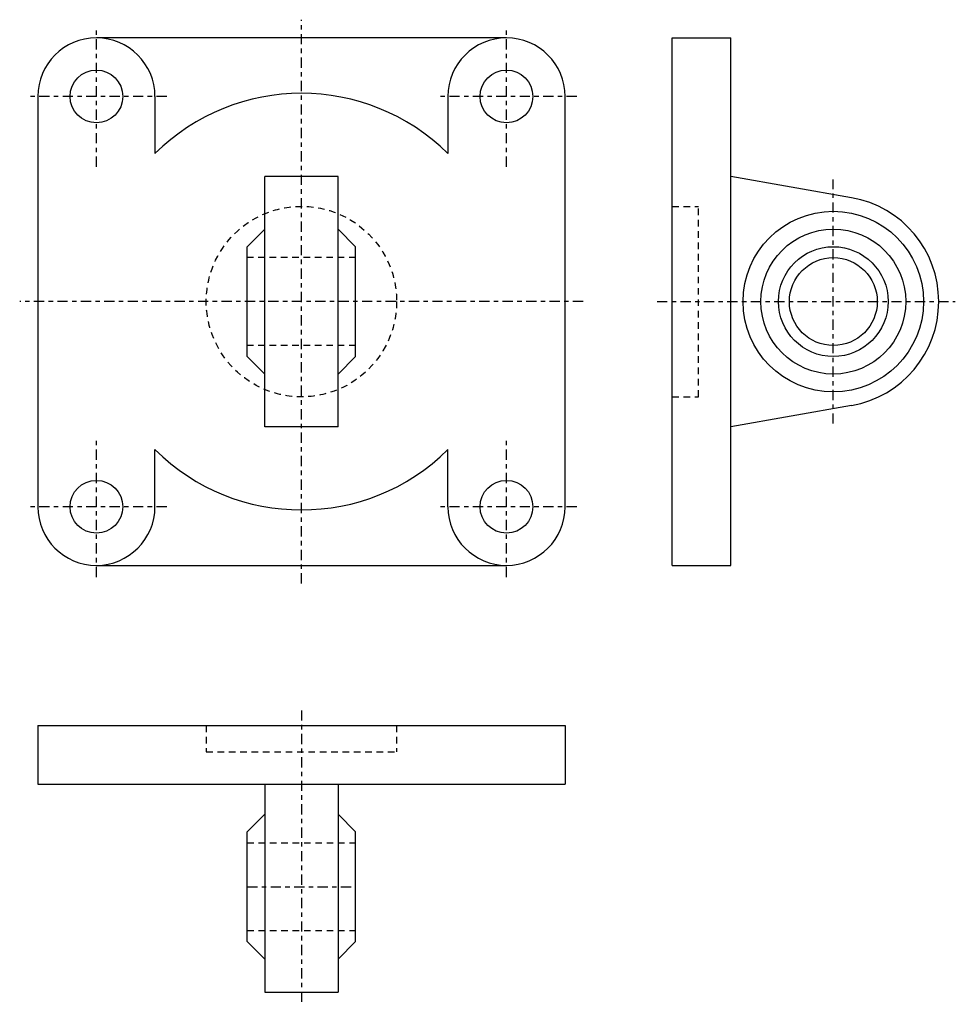
# Model space of a CAD drawing. Extents: x -62 to 257, y -169 to 167.
import ezdxf

# ---------------------------------------------------------------- set-up
doc = ezdxf.new("R2010")
doc.units = 0
doc.header["$LTSCALE"] = 25
doc.header["$MEASUREMENT"] = 0
for name, pattern in [('CONTINUA', [0]), ('LINEA-LINEETTA', [0.32, 0.14, -0.06, 0.06, -0.06]), ('TRATTEGGIATA2', [0.155, 0.09, -0.065])]:
    doc.linetypes.add(name, pattern=pattern)
doc.layers.get('0').update_dxf_attribs({"linetype": 'CONTINUA'})
doc.layers.add('1', color=2, linetype='LINEA-LINEETTA')
doc.layers.add('2', color=1, linetype='TRATTEGGIATA2')

msp = doc.modelspace()

# ---------------------------------------------------------------- linework, layer by layer
for p, q in [((160.55, -18.79), (160.55, 161.21)), ((160.55, 161.21), (180.55, 161.21)), ((180.55, -18.79), (180.55, 161.21)), ((-16.02, 141.21), (-16.02, 121.73)), ((83.98, 141.21), (83.98, 121.73)), ((21.48, 28.49), (21.48, 113.94)), ((46.48, 113.94), (21.48, 113.94)), ((46.48, 28.49), (46.48, 113.94)), ((221.8, 106.67), (180.55, 113.94)), ((15.48, 89.94), (21.48, 95.94)), ((52.48, 89.94), (46.48, 95.94)), ((15.48, 52.48), (15.48, 89.94)), ((52.48, 52.48), (52.48, 89.94)), ((15.48, 52.48), (21.48, 46.48)), ((52.48, 52.48), (46.48, 46.48)), ((221.8, 35.76), (180.55, 28.49)), ((46.48, 28.49), (21.48, 28.49)), ((-16.02, 1.21), (-16.02, 20.7)), ((83.98, 1.21), (83.98, 20.7)), ((160.55, -18.79), (180.55, -18.79)), ((-56.02, -73.45), (123.98, -73.45)), ((-56.02, -73.45), (-56.02, -93.45)), ((123.98, -73.45), (123.98, -93.45)), ((-56.02, -93.45), (123.98, -93.45)), ((21.48, -93.45), (21.48, -164.45)), ((46.48, -93.45), (46.48, -164.45)), ((15.48, -109.72), (21.48, -103.72)), ((52.48, -109.72), (46.48, -103.72)), ((15.48, -147.18), (15.48, -109.72)), ((52.48, -147.18), (52.48, -109.72)), ((15.48, -147.18), (21.48, -153.18)), ((52.48, -147.18), (46.48, -153.18)), ((21.48, -164.45), (46.48, -164.45))]:
    msp.add_line(p, q)
for points in [[(103.98, 161.21), (-36.02, 161.21)], [(-56.02, 141.21), (-56.02, 1.21)], [(123.98, 1.21), (123.98, 141.21)], [(-36.02, -18.79), (103.98, -18.79)]]:
    msp.add_lwpolyline(points)
for centre, radius in [((-36.02, 141.21), 9), ((103.98, 141.21), 9), ((215.55, 71.21), 30.81), ((215.55, 71.21), 24.73), ((215.55, 71.21), 18.73), ((215.55, 71.21), 15), ((-36.02, 1.21), 9), ((103.98, 1.21), 9)]:
    msp.add_circle(centre, radius)
for centre, radius, start, end in [((-36.02, 141.21), 20, 0, 180), ((103.98, 141.21), 20, 0, 180), ((33.98, 71.21), 71.08, 45.2941, 134.7059), ((215.55, 71.21), 36, 280, 80), ((33.98, 71.21), 71.08, 225.2941, 314.7059), ((-36.02, 1.21), 20, 180, 0), ((103.98, 1.21), 20, 180, 0)]:
    msp.add_arc(centre, radius, start, end)
at = {"layer": '1'}
for p, q in [((-36.02, 117.22), (-36.02, 165.21)), ((33.98, -24.98), (33.98, 167.4)), ((103.98, 117.22), (103.98, 165.21)), ((-12.02, 141.21), (-60.01, 141.21)), ((127.98, 141.21), (79.99, 141.21)), ((215.55, 29.56), (215.55, 112.86)), ((130.17, 71.21), (-62.21, 71.21)), ((155.37, 71.21), (257.2, 71.21)), ((-36.02, -22.78), (-36.02, 25.21)), ((103.98, -22.78), (103.98, 25.21)), ((-12.02, 1.21), (-60.01, 1.21)), ((127.98, 1.21), (79.99, 1.21)), ((33.98, -68.27), (33.98, -168.58)), ((15.48, -128.45), (52.48, -128.45))]:
    msp.add_line(p, q, dxfattribs=at)
at = {"layer": '2'}
for p, q in [((160.55, 103.71), (169.55, 103.71)), ((169.55, 38.71), (169.55, 103.71)), ((52.48, 86.21), (15.48, 86.21)), ((52.48, 56.21), (15.48, 56.21)), ((160.55, 38.71), (169.55, 38.71)), ((1.48, -73.45), (1.48, -82.45)), ((66.48, -73.45), (66.48, -82.45)), ((1.48, -82.45), (66.48, -82.45)), ((15.48, -113.45), (52.48, -113.45)), ((15.48, -143.45), (52.48, -143.45))]:
    msp.add_line(p, q, dxfattribs=at)
msp.add_circle((33.98, 71.21), 32.5, dxfattribs=at)

doc.saveas('drawing.dxf')
